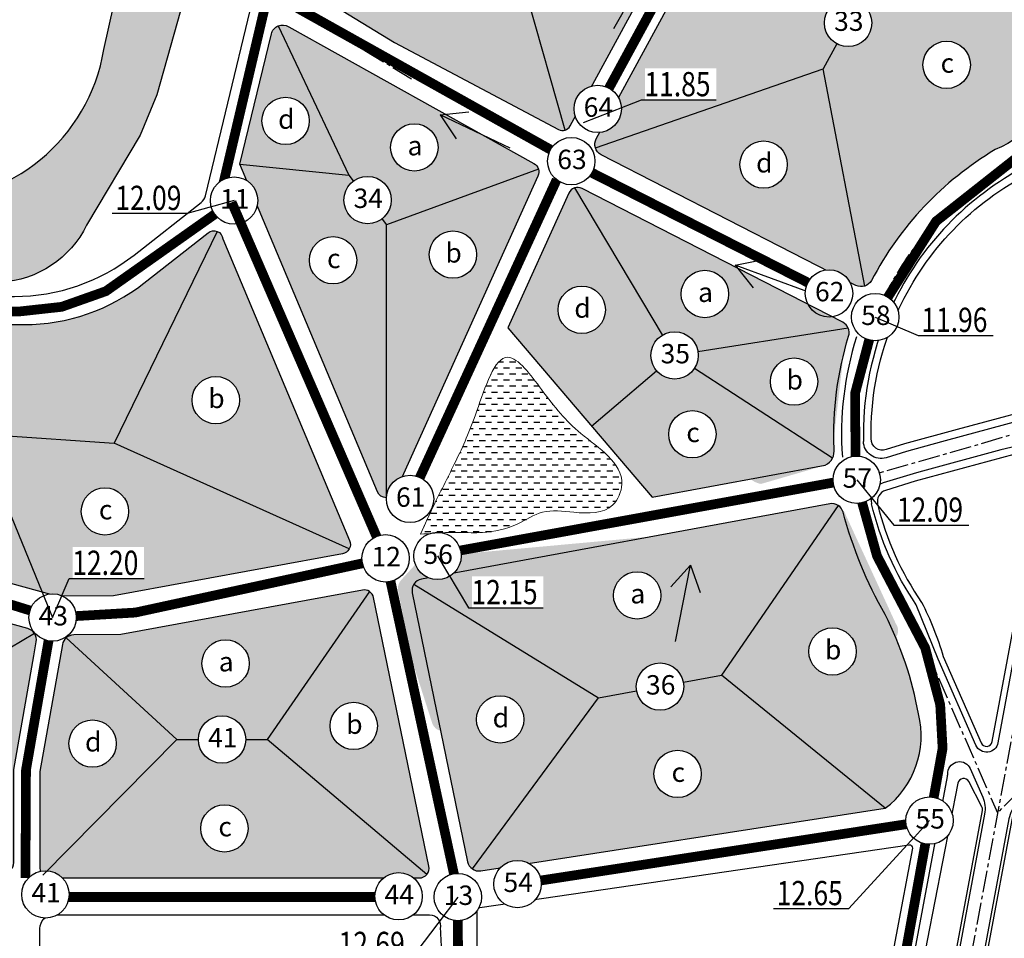
# Model space of a CAD drawing. Units: inches. Extents: x 525371 to 1096633, y 1613040 to 4102802.
# Drawn here: x 548034 to 549049, y 2052029 to 2052975 of the extents above; entities that cross this region are included whole.
import ezdxf
from ezdxf.enums import TextEntityAlignment as Align

# ---------------------------------------------------------------- set-up
doc = ezdxf.new("R2010")
doc.units = ezdxf.units.IN
doc.header["$MEASUREMENT"] = 0
doc.linetypes.add('CENTER2', pattern=[1.125, 0.75, -0.125, 0.125, -0.125])
doc.layers.get('0').update_dxf_attribs({"linetype": 'CONTINUOUS', "lineweight": 0})
for name, color, linetype in [('caodo', 60, 'CONTINUOUS'), ('chieuchay', 50, 'CONTINUOUS'), ('D-QH1', 8, 'CONTINUOUS'), ('GHICHU', 7, 'CONTINUOUS'), ('hatch', 7, 'CONTINUOUS'), ('netthay', 153, 'CONTINUOUS'), ('phan giac', 220, 'CONTINUOUS'), ('song moi', 4, 'CONTINUOUS'), ('sttkhu', 7, 'CONTINUOUS'), ('sttnut', 7, 'CONTINUOUS'), ('thoatnuoc', 220, 'CONTINUOUS'), ('truc duong', 8, 'CENTER2'), ('vh', 153, 'CONTINUOUS')]:
    doc.layers.add(name, color=color, linetype=linetype)
doc.styles.add('caodo', font='VHARIAL.ttf', dxfattribs={"height": 10})
doc.styles.add('p', font='VHAVANB.ttf')
doc.styles.get("Standard").update_dxf_attribs({"font": 'VHTIME.ttf'})
doc.dimstyles.get("Standard").update_dxf_attribs({"dimtxt": 20, "dimasz": 0.18, "dimexe": 0.18, "dimexo": 0.0625, "dimgap": 0.09, "dimtad": 0, "dimtih": 1, "dimtoh": 1, "dimdec": 4, "dimzin": 0, "dimdsep": 46, "dimtxsty": 'Standard', "dimcen": 0.09, "dimadec": 0, "dimazin": 0, "dimtfac": 1, "dimtdec": 4, "dimtofl": 0, "dimtmove": 0, "dimatfit": 3, "dimfxl": 0, "dimtolj": 1, "dimtzin": 0, "dimarcsym": 0})

# ---------------------------------------------------------------- blocks, each defined once
blk = doc.blocks.new('vt1')
at = {"ltscale": 0.5}
blk.add_wipeout([(22, -10.6), (21, -12.4), (20.2, -13.8), (19.3, -14.9), (17.9, -16.6), (16.3, -18.1), (15, -19.3), (13.7, -20.2), (12.3, -21.1), (11.5, -21.5), (9.7, -22.4), (8.7, -22.8), (6.8, -23.4), (4.4, -24), (1.9, -24.3), (-0.9, -24.4), (-3.2, -24.2), (-5.7, -23.7), (-8.3, -23), (-10.6, -22), (-12.7, -20.9), (-14.2, -19.8), (-15.9, -18.5), (-18, -16.5), (-19, -15.3), (-20.1, -13.9), (-21.5, -11.6), (-22.5, -9.5), (-23.4, -7.1), (-23.8, -5.4), (-24.1, -4.1), (-24.3, -1.7), (-24.4, 0.2), (-24.3, 2.4), (-24.2, 3.5), (-23.9, 5), (-23.6, 6.4), (-23.1, 8), (-22.6, 9.2), (-21.9, 10.7), (-21.1, 12.2), (-20.5, 13.2), (-19.5, 14.7), (-18.9, 15.4), (-17.6, 16.9), (-16.4, 18.1), (-15.3, 19), (-13.8, 20.2), (-12, 21.2), (-10.6, 22), (-9.2, 22.6), (-6.9, 23.4), (-4.6, 24), (-2.7, 24.3), (-1.1, 24.4), (1, 24.4), (2.4, 24.3), (3.6, 24.1), (5.8, 23.7), (8, 23.1), (9.8, 22.4), (11, 21.8), (12, 21.2), (13.1, 20.6), (14.4, 19.7), (15.6, 18.7), (16.4, 18.1), (17.2, 17.3), (18.1, 16.4), (18.9, 15.4), (19.5, 14.6), (20.2, 13.8), (20.6, 13.1), (21.3, 12), (21.8, 10.9), (22.3, 9.8), (22.8, 8.7), (23.4, 7.1), (23.7, 5.7), (24, 4.2), (24.2, 3), (24.3, 1.8), (24.4, 0.2), (24.4, -1), (24.3, -2.5), (24.2, -3.5), (23.9, -5.2), (23.5, -6.7), (23, -8.2), (22.5, -9.5)], dxfattribs=at).dxf.layer = 'sttnut'
at = {"layer": 'sttnut', "ltscale": 0.5}
blk.add_circle((0, 0), 24.4, dxfattribs=at)
blk = doc.blocks.new('chieuchay')
at = {"layer": 'chieuchay', "ltscale": 100}
for p, q in [((0, 0), (-25.7, 15.4)), ((-80, 0), (0, 0)), ((0, 0), (-25.7, -15.4))]:
    blk.add_line(p, q, dxfattribs=at)

msp = doc.modelspace()

# ---------------------------------------------------------------- hatches: boundary and pattern name
at = {"layer": 'hatch', "ltscale": 100}
h = msp.add_hatch(color=256, dxfattribs=at)
h.set_gradient(color1=(10, 245, 14), color2=(254, 241, 246), tint=1, name='SPHERICAL')
edge = h.paths.add_edge_path()
edge.add_line((548404.27126, 2053211.67858), (548326.04787, 2053081.86125))
edge.add_line((548326.04787, 2053081.86125), (548313.83543, 2053031.16417))
edge.add_arc((548322.58515, 2053029.05645), 9, 166.45604166, 219.23269529)
edge.add_line((548315.61389, 2053023.36421), (548327.23799, 2053009.12825))
edge.add_line((548327.23799, 2053009.12825), (548420.77935, 2052951.7964))
edge.add_line((548420.77935, 2052951.7964), (548589.75161, 2052862.25637))
edge.add_arc((548593.85894, 2052870.26448), 9, 242.84687874, 331.4604312)
edge.add_line((548601.76533, 2052865.96459), (548816.24673, 2053260.34045))
edge.add_arc((548808.34034, 2053264.64034), 9, 331.4604312, 419.66303087)
edge.add_line((548812.8861, 2053272.40797), (548600.41166, 2053399.83627))
edge.add_arc((548595.42618, 2053392.34327), 9, 56.36211462, 135.34484947)
edge.add_line((548589.02403, 2053398.66881), (548404.27126, 2053211.67858))
h = msp.add_hatch(color=256, dxfattribs=at)
h.set_gradient(color1=(10, 245, 14), color2=(254, 241, 246), tint=1, name='SPHERICAL')
edge = h.paths.add_edge_path()
edge.add_arc((548901.71473, 2052712.36638), 12, 242.84687874, 332.36667651, ccw=False)
edge.add_line((548896.23829, 2052701.6889), (548633.77508, 2052836.30531))
edge.add_arc((548639.25152, 2052846.98279), 12, 151.4604312, 242.84687874, ccw=False)
edge.add_line((548628.70967, 2052852.71598), (548842.67961, 2053246.15139))
edge.add_arc((548853.22146, 2053240.4182), 12, 63.57389118, 151.4604312, ccw=False)
edge.add_line((548858.56198, 2053251.16431), (549132.34236, 2053115.10301))
edge.add_arc((549127.00184, 2053104.3569), 12, -10.62664557, 63.57389119, ccw=False)
edge.add_line((549138.79603, 2053102.144), (549106.11935, 2052927.96825))
edge.add_arc((548997.55193, 2052942.63937), 109.55422, 292.63889286, 352.30403108, ccw=False)
edge.add_arc((549214.71889, 2052548.49989), 341.30417, 120.84589615, 152.36667651)
h = msp.add_hatch(color=256, dxfattribs=at)
h.set_gradient(color1=(245, 45, 10), color2=(254, 241, 246), tint=1, name='SPHERICAL')
edge = h.paths.add_edge_path()
edge.add_arc((548234.55449, 2052748.75212), 9.29417, 4.93245248, 129.70714322, ccw=False)
edge.add_line((548243.81424, 2052749.55125), (548374.44943, 2052438.72552))
edge.add_arc((548365.23054, 2052434.85097), 10, -79.60124241, 22.79625269, ccw=False)
edge.add_line((548367.03552, 2052425.01521), (548131.22023, 2052381.74029))
edge.add_line((548131.22023, 2052381.74029), (548072.57987, 2052381.31756))
edge.add_line((548072.57987, 2052381.31756), (547914.07462, 2052425.00586))
edge.add_line((547914.07462, 2052425.00586), (547732.72821, 2052483.27649))
edge.add_line((547732.72821, 2052483.27649), (547714.72832, 2052489.61946))
edge.add_arc((547718.71661, 2052500.9373), 12, 160.58808876, 250.58808876, ccw=False)
edge.add_line((547707.39877, 2052504.92559), (547748.38532, 2052621.23603))
edge.add_arc((547804.97453, 2052601.2946), 60, 90, 160.58808876, ccw=False)
edge.add_line((547804.97453, 2052661.2946), (548038.96901, 2052661.2946))
edge.add_arc((548038.96901, 2052861.2946), 200, 270, 308.12971365)
edge.add_line((548162.45779, 2052703.97161), (548228.61678, 2052755.90232))
h = msp.add_hatch(color=256, dxfattribs=at)
h.set_gradient(color1=(245, 45, 10), color2=(254, 241, 246), tint=1, name='SPHERICAL')
edge = h.paths.add_edge_path()
edge.add_line((548048.95615, 2052319.91847), (548051.49855, 2052334.36693))
edge.add_arc((548039.68013, 2052336.44654), 12, 350.02020167, 434.59036245)
edge.add_line((548042.86875, 2052348.01515), (547902.63687, 2052386.66682))
edge.add_line((547902.63687, 2052386.66682), (547719.96023, 2052445.36488))
edge.add_line((547719.96023, 2052445.36488), (547681.46711, 2052458.92945))
edge.add_arc((547677.47883, 2052447.6116), 12, 70.58808875, 160.58808876)
edge.add_line((547666.16098, 2052451.59989), (547622.76381, 2052328.44865))
edge.add_line((547622.76381, 2052328.44865), (547622.76381, 2052223.40661))
edge.add_arc((547632.76381, 2052223.40661), 10, 180, 253.1715992)
edge.add_line((547629.86874, 2052213.83485), (548015.48474, 2052097.20192))
edge.add_arc((548018.3798, 2052106.77368), 10, 253.1715992, 360)
edge.add_line((548028.3798, 2052106.77368), (548028.3798, 2052202.98311))
edge.add_line((548028.3798, 2052202.98311), (548048.95615, 2052319.91847))
at = {"layer": 'song moi', "ltscale": 100}
h = msp.add_hatch(dxfattribs=at)
h.set_pattern_fill('DASH', color=256, scale=50, style=0)
h.set_pattern_definition([(0, (8578.1967, 0), (6.25, 6.25), [6.25, -6.25])])
h.paths.add_polyline_path([(548158.55728, 2052856.59281), (548175.6713, 2052898.12116), (548210.71432, 2053022.70614), (548146.92695, 2053060.24864), (548121.2143, 2052944.75194, -0.3736664775), (547932.11768, 2052788.47601), (547796.27312, 2052806.45381), (547459.1092, 2052886.10584, 0.0611364521), (547162.03666, 2052922.5583), (547138.58355, 2052815.80462), (547393.96172, 2052778.05025), (547715.7903, 2052718.16403), (547775.99184, 2052712.9257), (548015.00101, 2052704.86165, 0.2705377514), (548103.37783, 2052763.74514)])
at = {"layer": 'vh', "ltscale": 100}
h = msp.add_hatch(color=256, dxfattribs=at)
h.set_gradient(color1=(0, 0, 255), color2=(243, 79, 139), tint=1)
edge = h.paths.add_edge_path()
edge.add_line((548871.19801, 2052524.98685), (548885.84886, 2052650.43241))
edge.add_arc((548877.22316, 2052653.00093), 9, 343.41777799, 422.84687874)
edge.add_line((548881.33049, 2052661.00904), (548612.7729, 2052798.75125))
edge.add_arc((548608.66557, 2052790.74314), 9, 62.84687874, 151.4604312)
edge.add_line((548600.75919, 2052795.04303), (548574.03128, 2052738.4832))
edge.add_arc((548606.17032, 2052741.96484), 32.32708, 186.18278551, 211.76945874)
edge.add_line((548578.6867, 2052724.94455), (548629.28513, 2052698.55147))
edge.add_line((548629.28513, 2052698.55147), (548649.09232, 2052680.51138))
edge.add_line((548649.09232, 2052680.51138), (548783.84843, 2052506.20539))
edge.add_arc((548802.29003, 2052519.48981), 22.72814, 215.76712389, 260.24893274)
edge.add_line((548798.44061, 2052497.09002), (548864.7091, 2052516.34425))
edge.add_arc((548862.19801, 2052524.98685), 9, 286.20115942, 363.19374056)
h = msp.add_hatch(color=256, dxfattribs=at)
h.set_gradient(color1=(0, 0, 255), color2=(243, 79, 139), tint=1)
edge = h.paths.add_edge_path()
edge.add_arc((548874.26923, 2052461.84745), 12, 14.27991297, 106.20115942)
edge.add_line((548870.9211, 2052473.37091), (548802.70517, 2052453.55085))
edge.add_line((548802.70517, 2052453.55085), (548511.09185, 2052426.89108))
edge.add_line((548511.09185, 2052426.89108), (548453.05028, 2052421.40519))
edge.add_arc((548454.17944, 2052409.45843), 12, 95.39936383, 137.69968191)
edge.add_line((548445.30392, 2052417.53463), (548427.34207, 2052397.79504))
edge.add_arc((548436.21759, 2052389.71884), 12, 137.69968191, 191.09701626)
edge.add_line((548424.44196, 2052387.40919), (548438.24734, 2052317.02317))
edge.add_line((548438.24734, 2052317.02317), (548459.54358, 2052250.68243))
edge.add_arc((548470.9693, 2052254.35023), 12, 197.79730091, 278.67611164)
edge.add_line((548472.77949, 2052242.48755), (548509.50397, 2052248.09152))
edge.add_line((548509.50397, 2052248.09152), (548930.10121, 2052334.18042))
edge.add_arc((548927.69491, 2052345.93669), 12, 281.56766886, 395.21200107)
h = msp.add_hatch(color=256, dxfattribs=at)
h.set_gradient(color1=(0, 0, 255), color2=(243, 79, 139), tint=1)
edge = h.paths.add_edge_path()
edge.add_arc((548874.26923, 2052461.84745), 12, 14.27991297, 106.20115942)
edge.add_line((548870.9211, 2052473.37091), (548802.70517, 2052453.55085))
edge.add_line((548802.70517, 2052453.55085), (548511.09185, 2052426.89108))
edge.add_line((548511.09185, 2052426.89108), (548453.05028, 2052421.40519))
edge.add_arc((548454.17944, 2052409.45843), 12, 95.39936383, 137.69968191)
edge.add_line((548445.30392, 2052417.53463), (548427.34207, 2052397.79504))
edge.add_arc((548436.21759, 2052389.71884), 12, 137.69968191, 191.09701626)
edge.add_line((548424.44196, 2052387.40919), (548438.24734, 2052317.02317))
edge.add_line((548438.24734, 2052317.02317), (548459.54358, 2052250.68243))
edge.add_arc((548470.9693, 2052254.35023), 12, 197.79730091, 278.67611164)
edge.add_line((548472.77949, 2052242.48755), (548509.50397, 2052248.09152))
edge.add_line((548509.50397, 2052248.09152), (548930.10121, 2052334.18042))
edge.add_arc((548927.69491, 2052345.93669), 12, 281.56766886, 395.21200107)

# ---------------------------------------------------------------- linework, layer by layer
at = {"layer": 'D-QH1', "ltscale": 30}
for points in [[(549101.98152, 2052864.46328, -0.0947211456), (549054.93084, 2052815.08385, 0.1640692097), (548926.12564, 2052663.88257, 0.1016030533), (548904.00937, 2052540.8303)], [(549153.18101, 2052279.51139, -0.0529656629), (549197.33827, 2052328.10447, 0.2376357581), (549332.19082, 2052573.10591, 0.4731329897), (549311.32882, 2052591.53266, 0.007613757), (549248.72062, 2052580.42546), (549129.90772, 2052551.74879), (549045.63608, 2052532.10665), (548961.1408, 2052509.23401), (548955.19073, 2052507.62334), (548924.47786, 2052498.0538, 0.3941554227), (548912.31916, 2052476.71107)], [(549104.87713, 2052573.00681), (549050.51319, 2052558.29065), (548988.37784, 2052541.47078), (548974.48425, 2052537.70983), (548948.48312, 2052530.67139), (548927.35845, 2052524.08935, -0.4979935561), (548904.00937, 2052540.8303)], [(548991.08274, 2052200.15637, -0.7700999864), (549014.00738, 2052203.74439), (549026.87221, 2052174.43146, -0.1505522927), (549028.89418, 2052156.8817), (549003.42708, 2052020.15521), (548958.56349, 2051783.37991, -0.6663043233), (548947.72767, 2051781.09259), (548923.00463, 2051816.97332, -0.2002609626), (548921.09583, 2051826.01594), (548959.44319, 2052028.40069), (548990.56088, 2052195.46368, 0.0038461757), (548991.08274, 2052200.15637)], [(549111.17594, 2052200.15157, 0.7978652187), (549101.29871, 2052206.42372), (549062.28087, 2052167.73908, 0.1525504951), (549053.91016, 2052151.92852), (549028.48867, 2052015.4469), (548983.70487, 2051779.09267, 0.669301933), (548992.994, 2051773.02789), (549028.24668, 2051797.21005, 0.1981055849), (549033.24887, 2051804.87165), (549103.30168, 2052174.58728, -0.0215277366), (549111.17594, 2052200.15157)]]:
    msp.add_lwpolyline(points, format="xyb", dxfattribs=at)
msp.add_arc((549214.71889, 2052548.49989), 333.30417, 162.52171852, 184.07816073, dxfattribs=at)
at = {"layer": 'netthay', "ltscale": 100}
msp.add_lwpolyline([(548146.92695, 2053060.24864), (548210.71432, 2053022.70614), (548210.71432, 2053022.70614), (548175.6713, 2052898.12116), (548158.55728, 2052856.59281), (548103.37783, 2052763.74514, -0.2705377514), (548015.00101, 2052704.86165), (547775.99184, 2052712.9257), (547715.7903, 2052718.16403), (547393.96172, 2052778.05025), (547138.58355, 2052815.80462), (547162.03666, 2052922.5583, -0.0611364521), (547459.1092, 2052886.10584), (547796.27312, 2052806.45381), (547932.11768, 2052788.47601, 0.3736664775), (548121.2143, 2052944.75194)], format="xyb", close=True, dxfattribs=at)
at = {"layer": 'phan giac', "ltscale": 100}
for p, q in [((548596.51336, 2052861.66483), (548531.74106, 2053089.77511)), ((548913.91462, 2053019.38616), (548862.47632, 2052924.80443)), ((548300.87292, 2052969.05579), (548373.61102, 2052815.32401)), ((548568.98952, 2052821.54926), (548412.32585, 2052763.90654)), ((548373.61102, 2052815.32401), (548412.32585, 2052763.90654)), ((548238.1382, 2052757.32759), (548131.90391, 2052539.06959)), ((548623.88873, 2052556.65255), (548709.40361, 2052629.52655)), ((547848.66898, 2052558.46308), (548131.90391, 2052539.06959)), ((548374.02682, 2052430.09434), (548131.90391, 2052539.06959)), ((548440.81099, 2052393.97283), (548630.99052, 2052276.54994)), ((548394.97661, 2052386.20168), (548289.53302, 2052233.76109)), ((548630.99052, 2052276.54994), (548757.68114, 2052299.92111)), ((548926.47845, 2052162.82041), (548757.68114, 2052299.92111)), ((548500.95501, 2052100.38723), (548630.99052, 2052276.54994)), ((548196.39623, 2052233.76109), (548289.53302, 2052233.76109))]:
    msp.add_line(p, q, dxfattribs=at)
at = {"layer": 'thoatnuoc', "ltscale": 100, "const_width": 10}
for points in [[(548630.1109, 2052883.54901), (548842.54847, 2053274.1668), (548842.56175, 2053274.1912)], [(548916.09432, 2052669.0276), (548978.79287, 2052767.64837), (549064.89101, 2052835.56239), (549107.67005, 2052889.36596), (549152.62609, 2053120.54536)], [(548296.33999, 2053001.08948), (548601.26226, 2052830.50381)], [(548602.92406, 2052828.50616), (548868.50143, 2052693.43782)], [(547752.41667, 2052674.7946), (548034.30395, 2052674.7946), (548077.74141, 2052679.56871), (548123.32152, 2052695.69744), (548255.4512, 2052789.0597)], [(548896.01002, 2052501.48755), (548895.36734, 2052590.32786), (548916.09432, 2052669.0276)], [(548972.08446, 2052150.15165), (548985.56914, 2052224.64089), (548983.10298, 2052269.55886), (548967.62882, 2052328.08178), (548917.99971, 2052422.79638), (548896.01002, 2052501.48755)], [(547686.94005, 2052477.79686), (548068.39017, 2052359.4641), (548069.72437, 2052359.54371)], [(548070.88626, 2052359.61304), (548153.71054, 2052364.5551), (548411.47936, 2052420.42665)], [(548040.39985, 2052091.1794), (548040.98415, 2052202.50666), (548068.39017, 2052359.4641)], [(548527.62087, 2052081.72189), (548972.08446, 2052150.15165)], [(548912.21221, 2051819.41793), (548972.08446, 2052150.15165)], [(548061.67846, 2052071.44036), (548443.93056, 2052071.44036)]]:
    msp.add_lwpolyline(points, dxfattribs=at)
at = {"layer": 'thoatnuoc', "color": 2, "ltscale": 100, "const_width": 10}
for points in [[(548243.42333, 2052802.81182), (548291.06522, 2053005.20302)], [(548485.97478, 2052073.48693), (548485.97478, 2052076.73476), (548411.59955, 2052419.87211)], [(548486.93045, 2051819.41523), (548485.97478, 2052071.44036)]]:
    msp.add_lwpolyline(points, dxfattribs=at)
at = {"layer": 'truc duong', "ltscale": 30}
for p, q in [((548310.57973, 2053088.10412), (548236.10577, 2052778.94285)), ((548438.25101, 2052914.11168), (548290.48342, 2053004.67899)), ((548236.10577, 2052778.94285), (548157.79211, 2052717.47149)), ((548967.62882, 2052328.08178), (549042.13207, 2052158.32376)), ((549160.93713, 2052276.11426), (549042.13207, 2052158.32376))]:
    msp.add_line(p, q, dxfattribs=at)
for points in [[(549310.35579, 2054148.31115), (549340.74925, 2053966.21364), (549349.70905, 2053850.03967), (549343.7822, 2053768.98217), (549117.51924, 2052563.05868), (549015.95787, 2052017.80105), (548823.36316, 2051001.34933), (548800.31998, 2050877.27212)], [(548896.11025, 2052501.51667), (549117.97358, 2052565.4802)]]:
    msp.add_lwpolyline(points, dxfattribs=at)
for centre, radius, start, end in [((549215.03155, 2052548.21786), 322.42589, 120.96050704, 214.3039909), ((548034.30349, 2052874.7946), 200, 270, 308.12971365), ((548726.14965, 2052232.92454), 259.5517, 351.97188892, 30.97434462)]:
    msp.add_arc(centre, radius, start, end, dxfattribs=at)
at = {"layer": 'vh', "ltscale": 30}
for points in [[(548404.27126, 2053211.67858), (548326.04787, 2053081.86125), (548313.83543, 2053031.16417, 0.2344404133), (548315.61389, 2053023.36421), (548327.23799, 2053009.12825), (548420.77935, 2052951.7964), (548589.75161, 2052862.25637, 0.4071437397), (548601.76533, 2052865.96459), (548816.24673, 2053260.34045, 0.4050549043), (548812.8861, 2053272.40797), (548600.41166, 2053399.83627, 0.3589516444), (548589.02403, 2053398.66881)], [(548228.61678, 2052755.90232, -0.6054706004), (548243.81424, 2052749.55125), (548374.44943, 2052438.72552, -0.4791062828), (548367.03552, 2052425.01521), (548131.22023, 2052381.74029), (548072.57987, 2052381.31756), (547914.07462, 2052425.00586), (547732.72821, 2052483.27649), (547714.72832, 2052489.61946, -0.4142135624), (547707.39877, 2052504.92559), (547748.38532, 2052621.23603, -0.3181221974), (547804.97453, 2052661.2946), (548038.96901, 2052661.2946, 0.1679244964), (548162.45779, 2052703.97161)], [(548547.76024, 2051833.91793), (548518.93054, 2051833.91793, -0.4142135624), (548505.93054, 2051846.91793), (548505.93054, 2052057.69154, -0.3724212685), (548508.49776, 2052060.66016), (548951.05352, 2052125.17786, -0.5141816204), (548954.43557, 2052121.65989), (548937.82143, 2052032.46277), (548902.20628, 2051844.49778, -0.3603717804), (548889.43354, 2051833.91793)], [(548456.80312, 2052053.12282, -0.4921672324), (548467.71394, 2052038.869, -0.0227552337), (548468.93054, 2052012.15038), (548468.93054, 2051846.91793, -0.4142135624), (548454.93054, 2051832.91793), (548069.3798, 2051832.91793, -0.4142135624), (548055.3798, 2051846.91793), (548055.3798, 2052039.12282, -0.4142135624), (548069.3798, 2052053.12282)]]:
    msp.add_lwpolyline(points, format="xyb", close=True, dxfattribs=at)
for points in [[(548912.34593, 2052706.80064, -0.4117609171), (548896.23829, 2052701.6889), (548633.77508, 2052836.30531, -0.4213189055), (548628.70967, 2052852.71598), (548842.67961, 2053246.15139, -0.4034504658), (548858.56198, 2053251.16431), (549132.34236, 2053115.10301, -0.3355685719), (549138.79603, 2053102.144), (549106.11935, 2052927.96825, -0.2663837911), (549039.72175, 2052841.52639, 0.1384091672), (548912.34593, 2052706.80064)], [(547483.35071, 2052739.41138), (547753.27702, 2052690.48698, 0.0448561397), (547755.41716, 2052690.2946), (548028.94678, 2052690.2946, 0.1679244964), (548152.43556, 2052732.97161), (548221.55485, 2052787.22597, 0.168806707), (548225.8118, 2052793.85505), (548271.81608, 2052984.83107, 0.3257813196), (548269.1059, 2052991.35941), (548116.89912, 2053084.14067, -0.0509195419), (548115.92817, 2053084.87754), (548028.00784, 2053166.93696)], [(548564.36737, 2052827.14886, -0.3896253077), (548568.60489, 2052814.29861), (548429.88748, 2052507.41227), (548421.43818, 2052488.71977, -0.6550426263), (548403.10521, 2052488.96831), (548261.44, 2052826.46683), (548293.79417, 2052960.7776, -0.5093074419), (548311.7312, 2052968.19851), (548564.36737, 2052827.14886)], [(549108.13373, 2052582.17629), (549000.73418, 2052553.10353), (548946.24726, 2052538.35408), (548927.51963, 2052532.5189, -0.5352648099), (548911.95137, 2052543.78896, -0.0998626684), (548933.27606, 2052660.21514, -0.1685384131), (549059.4539, 2052808.47199, 0.0829685702), (549105.74798, 2052859.91877)], [(548963.77737, 2052375.40241, -0.048283425), (548986.17181, 2052319.42323), (549025.30892, 2052230.24806, 0.7382791568), (549036.70159, 2052231.5604), (549091.82031, 2052527.40908, 0.5526014751), (549084.35405, 2052534.29957), (548957.4266, 2052499.94066), (548926.73234, 2052490.37691, 0.3961339285), (548918.64578, 2052476.06857, 0.0923119923), (548963.96201, 2052375.0446)], [(548048.95615, 2052319.91847), (548051.49855, 2052334.36693, 0.3867211457), (548042.86875, 2052348.01515), (547902.63687, 2052386.66682), (547719.96023, 2052445.36488), (547681.46711, 2052458.92945, 0.4142135624), (547666.16098, 2052451.59989), (547622.76381, 2052328.44865), (547622.76381, 2052223.40661, 0.3305809099), (547629.86874, 2052213.83485), (548015.48474, 2052097.20192, 0.5031028817), (548028.3798, 2052106.77368), (548028.3798, 2052202.98311), (548048.95615, 2052319.91847)], [(548138.83414, 2052341.79414), (548090.14488, 2052341.44314, 0.3620303064), (548078.41295, 2052331.52307), (548055.3798, 2052200.62572), (548055.3798, 2052101.12282, 0.4142135624), (548065.3798, 2052091.12282), (548446.37886, 2052091.12282, 0.4750170208), (548456.17342, 2052103.13942), (548399.18643, 2052379.92306, 0.4082518123), (548387.57546, 2052387.74011), (548138.83414, 2052341.79414)]]:
    msp.add_lwpolyline(points, format="xyb", dxfattribs=at)
at = {"layer": 'vh', "ltscale": 100}
for points in [[(548955.50107, 2051783.3322), (549000.47866, 2052020.70913), (549026.53186, 2052160.58229, 0.1671089699), (549025.96036, 2052164.44186), (549012.51352, 2052190.38708, 0.7107192483), (549001.2966, 2052188.77049), (548969.76592, 2052026.47913), (548929.79742, 2051815.53848, 0.200260947), (548930.75182, 2051811.01717), (548950.42203, 2051782.46964)], [(549057.79502, 2052156.4021), (549031.43709, 2052014.89298), (548986.65242, 2051778.53417, 0.669301933), (548991.29699, 2051775.50178), (549019.8153, 2051795.06439, 0.1981056036), (549022.31639, 2051798.89519), (549062.14983, 2052009.12298), (549093.71795, 2052178.60436, 0.7497881212), (549083.43862, 2052183.80289), (549057.79502, 2052156.4021)]]:
    msp.add_lwpolyline(points, format="xyb", dxfattribs=at)

# ---------------------------------------------------------------- block references
at = {"layer": 'chieuchay'}
for p, rotation in [((548686.13204, 2053035.89705, 0), 60.44805048077797), ((548467.66601, 2052877.56287), 154.3717192353411), ((548771.64724, 2052722.64446), 159.7406347901243), ((548725.59435, 2052413.23608), 78.88548642389152)]:
    msp.add_blockref('chieuchay', p, dxfattribs=dict(at, rotation=rotation))

# ---------------------------------------------------------------- texts
at = {"layer": 'caodo', "style": 'caodo', "width": 0.8}
msp.add_text('12.69', height=25, dxfattribs=at).set_placement((548363.1199, 2052010.6154))

# ---------------------------------------------------------------- next in the draw order: block references
at = {"layer": 'sttnut', "ltscale": 2}
for p in [(548630.1109, 2052883.54901), (548602.92406, 2052829.65148), (548916.09432, 2052669.0276), (548897.02918, 2052501.35013, 11.34)]:
    msp.add_blockref('vt1', p, dxfattribs=at)

# ---------------------------------------------------------------- next in the draw order: linework, layer by layer
at = {"layer": 'D-QH1', "ltscale": 30}
msp.add_lwpolyline([(549106.14062, 2052571.55355), (549074.93778, 2052404.03335), (549042.60009, 2052230.46147, -0.7382791568), (549019.81477, 2052227.83679), (548980.83327, 2052316.65738), (548958.44722, 2052372.6475, -0.0923407264), (548912.31916, 2052476.71107)], format="xyb", dxfattribs=at)
at = {"layer": 'phan giac', "ltscale": 100}
for p, q in [((548627.78532, 2052843.44357), (548862.47632, 2052924.80443)), ((548606.15008, 2052802.02859), (548709.40361, 2052629.52655)), ((548888.2838, 2052657.65522), (548709.40361, 2052629.52655)), ((548871.96064, 2052523.52042), (548709.40361, 2052629.52655)), ((548877.82878, 2052475.01181), (548757.68114, 2052299.92111))]:
    msp.add_line(p, q, dxfattribs=at)
at = {"layer": 'thoatnuoc', "ltscale": 100, "const_width": 10}
for points in [[(548587.84002, 2052810.49288), (548432.12911, 2052471.69891)], [(548450.81325, 2052421.64575), (548872.82028, 2052498.46053)]]:
    msp.add_lwpolyline(points, dxfattribs=at)
at = {"layer": 'vh', "ltscale": 30}
msp.add_lwpolyline([(548926.47845, 2052162.82041, 0.2986069661), (548960.72499, 2052260.09397, 0.0722936009), (548926.33495, 2052362.51114, -0.0646627792), (548883.01007, 2052467.9622, 0.3914737154), (548869.23853, 2052476.67022), (548448.58753, 2052399.07088, 0.4202686608), (548439.01102, 2052384.85007), (548496.04826, 2052107.82238, 0.3997355692), (548509.63495, 2052098.38316)], format="xyb", close=True, dxfattribs=at)

# ---------------------------------------------------------------- next in the draw order: block references
at = {"layer": 'sttnut', "ltscale": 2}
msp.add_blockref('vt1', (548868.50143, 2052693.43782), dxfattribs=at)

# ---------------------------------------------------------------- next in the draw order: texts
at = {"layer": 'sttnut', "ltscale": 0.5, "style": 'p'}
for s, p in [('64', (548630.81094, 2052885.36455)), ('63', (548603.6241, 2052831.46701)), ('58', (548916.79436, 2052670.84313)), ('57', (548897.72922, 2052503.16567, 11.34))]:
    msp.add_text(s, height=20, dxfattribs=at).set_placement(p, align=Align.MIDDLE_CENTER)

# ---------------------------------------------------------------- next in the draw order: hatches: boundary and pattern name
at = {"layer": 'hatch', "ltscale": 100}
h = msp.add_hatch(color=256, dxfattribs=at)
h.set_gradient(color1=(245, 45, 10), color2=(254, 241, 246), tint=1, name='SPHERICAL')
edge = h.paths.add_edge_path()
edge.add_arc((549224.66168, 2052547.33289), 351.152, 163.09351934, 182.24800288, ccw=False)
edge.add_arc((548877.22316, 2052653.00093), 12, 342.79555889, 422.84687874)
edge.add_line((548882.6996, 2052663.67841), (548614.01344, 2052801.48656))
edge.add_arc((548609.44974, 2052792.58866), 10, 62.84687874, 155.6865422)
edge.add_line((548600.33667, 2052796.70595), (548537.61846, 2052657.88744))
edge.add_line((548537.61846, 2052657.88744), (548686.16089, 2052483.57853))
edge.add_line((548686.16089, 2052483.57853), (548864.7091, 2052516.34425))
edge.add_arc((548856.96432, 2052531.42233), 16.95081, 297.1871062, 367.2413295)
edge = h.paths.add_edge_path()
edge.add_arc((548559.49256, 2052818.41752), 10, -24.32371029, 60.82487855, ccw=False)
edge.add_line((548568.60489, 2052814.29861), (548429.88748, 2052507.41227))
edge.add_line((548429.88748, 2052507.41227), (548421.43818, 2052488.71977))
edge.add_arc((548412.32585, 2052492.83868), 10, 202.77025835, 335.67628971, ccw=False)
edge.add_line((548403.10521, 2052488.96831), (548261.44, 2052826.46683))
edge.add_line((548261.44, 2052826.46683), (548293.79417, 2052960.7776))
edge.add_arc((548305.46046, 2052957.9673), 12, 58.49571094, 166.45604166, ccw=False)
edge.add_line((548311.7312, 2052968.19851), (548564.36737, 2052827.14886))
edge = h.paths.add_edge_path()
edge.add_arc((548869.42391, 2052237.57254), 94.03777, 307.35267458, 373.85664039)
edge.add_arc((548591.21004, 2052192.99917), 375.55694, 10.29137629, 26.83107504)
edge.add_arc((549310.66395, 2052582.03947), 442.60758, 194.93594845, 209.7349625, ccw=False)
edge.add_arc((548871.41549, 2052464.86934), 12, 14.93594845, 100.4520975)
edge.add_line((548869.23853, 2052476.67022), (548448.58753, 2052399.07088))
edge.add_arc((548450.76449, 2052387.26999), 12, 100.45209751, 191.63405519)
edge.add_line((548439.01102, 2052384.85007), (548496.04826, 2052107.82238))
edge.add_arc((548507.80172, 2052110.2423), 12, 191.63405518, 278.78744433)
edge.add_line((548509.63495, 2052098.38316), (548926.47845, 2052162.82041))
edge = h.paths.add_edge_path()
edge.add_line((548138.83414, 2052341.79414), (548090.14488, 2052341.44314))
edge.add_arc((548090.23138, 2052329.44346), 12, 90.41303677, 170.02020167)
edge.add_line((548078.41295, 2052331.52307), (548055.3798, 2052200.62572))
edge.add_line((548055.3798, 2052200.62572), (548055.3798, 2052101.12282))
edge.add_arc((548065.3798, 2052101.12282), 10, 180, 270)
edge.add_line((548065.3798, 2052091.12282), (548446.37886, 2052091.12282))
edge.add_arc((548446.37886, 2052101.12282), 10, 270, 371.63405519)
edge.add_line((548456.17342, 2052103.13942), (548399.18643, 2052379.92306))
edge.add_arc((548389.39187, 2052377.90646), 10, 11.63405519, 100.46536422)
edge.add_line((548387.57546, 2052387.74011), (548138.83414, 2052341.79414))

# ---------------------------------------------------------------- next in the draw order: linework, layer by layer
at = {"layer": 'phan giac', "ltscale": 100}
msp.add_line((548905.34452, 2052700.92852), (548862.47632, 2052924.80443), dxfattribs=at)
at = {"layer": 'vh', "ltscale": 30}
msp.add_lwpolyline([(548873.77993, 2052533.55896, -0.0837723461), (548888.68623, 2052649.45155, 0.3642238444), (548882.6996, 2052663.67841), (548614.01344, 2052801.48656, 0.4288054188), (548600.33667, 2052796.70595), (548537.61846, 2052657.88744), (548686.16089, 2052483.57853), (548864.7091, 2052516.34425, 0.3155589226)], format="xyb", close=True, dxfattribs=at)

# ---------------------------------------------------------------- next in the draw order: texts
at = {"layer": 'sttnut', "ltscale": 0.5, "style": 'p'}
msp.add_text('62', height=20, dxfattribs=at).set_placement((548869.20147, 2052695.25335), align=Align.MIDDLE_CENTER)

# ---------------------------------------------------------------- next in the draw order: block references
at = {"layer": 'sttkhu', "ltscale": 2}
for p in [(548888.19547, 2052972.0953), (548989.76158, 2052928.93611), (548308.49671, 2052871.17763), (548441.16954, 2052843.82459), (548801.09777, 2052826.16712), (548480.93766, 2052733.37105), (548740.55739, 2052692.78159), (548709.40352, 2052629.52385), (548832.53387, 2052602.55397), (548727.68365, 2052548.32806), (548122.27645, 2052468.73032), (548670.79841, 2052382.18631), (548872.12338, 2052324.42546), (548246.60573, 2052312.07762), (548694.33574, 2052288.23283), (548529.61178, 2052254.40344), (548242.96454, 2052233.7584), (548712.4935, 2052198.24615), (548245.47395, 2052142.12585)]:
    msp.add_blockref('vt1', p, dxfattribs=at)
at = {"layer": 'sttnut', "ltscale": 2}
for p in [(548255.45111, 2052789.05701), (548068.39017, 2052359.4641), (548972.08446, 2052150.15165), (548547.50663, 2052084.78351), (548061.01659, 2052074.07298), (548424.96801, 2052072.1996), (548485.97478, 2052071.44036)]:
    msp.add_blockref('vt1', p, dxfattribs=at)

# ---------------------------------------------------------------- next in the draw order: wipeouts: each hides what was drawn before it
for points in [[(548678.82482, 2052925.34199), (548752.21958, 2052925.34199), (548752.21958, 2052892.94089), (548678.82482, 2052892.94089)], [(548133.5624, 2052808.16879), (548206.95716, 2052808.16879), (548206.95716, 2052775.76769), (548133.5624, 2052775.76769)], [(548964.18175, 2052682.50253), (549037.57651, 2052682.50253), (549037.57651, 2052650.10143), (548964.18175, 2052650.10143)], [(548939.04068, 2052486.92415), (549012.43545, 2052486.92415), (549012.43545, 2052454.52305), (548939.04068, 2052454.52305)], [(548089.19918, 2052432.1567), (548162.59395, 2052432.1567), (548162.59395, 2052399.7556), (548089.19918, 2052399.7556)], [(548500.59252, 2052401.93677), (548573.98729, 2052401.93677), (548573.98729, 2052369.53567), (548500.59252, 2052369.53567)], [(548815.12573, 2052091.81515), (548888.52049, 2052091.81515), (548888.52049, 2052059.41406), (548815.12573, 2052059.41406)]]:
    msp.add_wipeout(points).dxf.layer = 'GHICHU'

# ---------------------------------------------------------------- next in the draw order: linework, layer by layer
at = {"layer": 'phan giac', "ltscale": 100}
for p, q in [((548261.44, 2052826.46683), (548373.61102, 2052815.32401)), ((547990.28653, 2052548.76903), (548068.39017, 2052359.4641)), ((548049.82268, 2052342.8597), (547900.48344, 2052255.14806)), ((548082.48323, 2052338.60676), (548196.39623, 2052233.76109)), ((548058.30874, 2052094.05175), (548196.39623, 2052233.76109)), ((548454.13018, 2052094.80483), (548289.53302, 2052233.76109))]:
    msp.add_line(p, q, dxfattribs=at)
at = {"layer": 'thoatnuoc', "color": 2, "ltscale": 100, "const_width": 10}
msp.add_lwpolyline([(548411.47291, 2052420.4564), (548410.98753, 2052422.69575), (548252.94403, 2052787.28815)], dxfattribs=at)

# ---------------------------------------------------------------- next in the draw order: texts
at = {"layer": 'caodo', "style": 'caodo', "width": 0.8}
for s, p in [('11.85', (548678.28084, 2052896.5113)), ('12.09', (548133.01842, 2052779.3381)), ('11.96', (548963.63777, 2052653.67183)), ('12.09', (548938.4967, 2052458.09345)), ('12.20', (548088.6552, 2052403.326)), ('12.15', (548500.04854, 2052373.10607)), ('12.65', (548814.58175, 2052062.98446))]:
    msp.add_text(s, height=25, dxfattribs=at).set_placement(p)
at = {"layer": 'sttkhu', "ltscale": 0.5, "style": 'p'}
for s, p in [('33', (548888.89551, 2052973.91083)), ('c', (548990.46162, 2052930.75164)), ('d', (548309.19675, 2052872.99317)), ('a', (548441.86958, 2052845.64013)), ('d', (548801.79781, 2052827.98265)), ('b', (548481.6377, 2052735.18659)), ('a', (548741.25743, 2052694.59713)), ('35', (548710.10356, 2052631.33939)), ('b', (548833.23391, 2052604.3695)), ('c', (548728.38369, 2052550.14359)), ('c', (548122.97648, 2052470.54585)), ('a', (548671.49844, 2052384.00185)), ('b', (548872.82342, 2052326.24099)), ('a', (548247.30577, 2052313.89315)), ('36', (548695.03578, 2052290.04836)), ('d', (548530.31182, 2052256.21897)), ('41', (548243.66457, 2052235.57393)), ('c', (548713.19354, 2052200.06168)), ('c', (548246.17399, 2052143.94139))]:
    msp.add_text(s, height=20, dxfattribs=at).set_placement(p, align=Align.MIDDLE_CENTER)
at = {"layer": 'sttnut', "ltscale": 0.5, "style": 'p'}
for s, p in [('11', (548256.15115, 2052790.87254)), ('43', (548069.09021, 2052361.27963)), ('55', (548972.78449, 2052151.96719)), ('54', (548548.20667, 2052086.59904)), ('41', (548061.71662, 2052075.88851)), ('44', (548425.66805, 2052074.01513)), ('13', (548486.67482, 2052073.25589))]:
    msp.add_text(s, height=20, dxfattribs=at).set_placement(p, align=Align.MIDDLE_CENTER)

# ---------------------------------------------------------------- next in the draw order: leaders
at = {"layer": 'caodo', "ltscale": 100}
for points in [[(548615.56969, 2052869.4065), (548675.11853, 2052892.94089), (548752.21958, 2052892.94089)], [(548255.4512, 2052789.0597), (548206.95716, 2052775.76769), (548129.85611, 2052775.76769)], [(548916.09441, 2052669.03029), (548960.47546, 2052650.10143), (549037.57651, 2052650.10143)], [(548897.02918, 2052501.35013), (548935.3344, 2052454.52305), (549012.43545, 2052454.52305)], [(548068.39026, 2052359.46679), (548085.4929, 2052399.7556), (548162.59395, 2052399.7556)], [(548972.08446, 2052150.15165), (548888.52049, 2052059.41406), (548811.41944, 2052059.41406)], [(548485.97478, 2052071.44036), (548437.05864, 2052007.045), (548359.95759, 2052007.045)]]:
    msp.add_leader(points, dimstyle='Standard', override={"dimgap": 0.09, "dimtad": 0}, dxfattribs=at)

# ---------------------------------------------------------------- next in the draw order: block references
at = {"layer": 'sttkhu', "ltscale": 2}
for p in [(548357.44163, 2052727.58085), (548236.57063, 2052583.40176), (548378.74906, 2052247.73389), (548109.53727, 2052229.55196)]:
    msp.add_blockref('vt1', p, dxfattribs=at)
at = {"layer": 'sttnut', "ltscale": 2}
for p in [(548436.72239, 2052481.69291), (548411.47936, 2052420.42665)]:
    msp.add_blockref('vt1', p, dxfattribs=at)

# ---------------------------------------------------------------- next in the draw order: linework, layer by layer
at = {"layer": 'phan giac', "ltscale": 100}
msp.add_line((548412.32585, 2052482.83868), (548412.32585, 2052763.90654), dxfattribs=at)

# ---------------------------------------------------------------- next in the draw order: block references
at = {"layer": 'sttnut', "ltscale": 2}
msp.add_blockref('vt1', (548465.02913, 2052422.87072), dxfattribs=at)

# ---------------------------------------------------------------- next in the draw order: texts
at = {"layer": 'sttkhu', "ltscale": 0.5, "style": 'p'}
for s, p in [('c', (548358.14167, 2052729.39639)), ('b', (548237.27066, 2052585.2173)), ('b', (548379.44909, 2052249.54942)), ('d', (548110.2373, 2052231.3675))]:
    msp.add_text(s, height=20, dxfattribs=at).set_placement(p, align=Align.MIDDLE_CENTER)
at = {"layer": 'sttnut', "ltscale": 0.5, "style": 'p'}
for s, p in [('61', (548437.42243, 2052483.50844)), ('12', (548412.17939, 2052422.24218))]:
    msp.add_text(s, height=20, dxfattribs=at).set_placement(p, align=Align.MIDDLE_CENTER)

# ---------------------------------------------------------------- next in the draw order: hatches: boundary and pattern name
at = {"layer": 'song moi', "ltscale": 100}
h = msp.add_hatch(dxfattribs=at)
h.set_pattern_fill('DASH', color=256, scale=50, style=0)
h.set_pattern_definition([(0, (5926.869, -14.4506), (6.25, 6.25), [6.25, -6.25])])
edge = h.paths.add_edge_path()
edge.add_spline(control_points=[(548447.46669, 2052445.16925), (548452.13658, 2052455.49347), (548463.48398, 2052480.58036), (548485.80359, 2052523.34926), (548505.56195, 2052567.91221), (548530.68353, 2052651.7425), (548577.90663, 2052585.96618), (548608.06207, 2052548.09951), (548664.57534, 2052513.4626), (548645.16057, 2052466.01499), (548607.58707, 2052466.81129), (548573.66652, 2052471.94038), (548545.39629, 2052452.52931), (548515.94839, 2052446.06475), (548492.14077, 2052447.07854), (548470.77451, 2052447.15726), (548457.25842, 2052446.03379), (548447.41525, 2052445.21561)], knot_values=[0, 0, 0, 0, 34.1755843898, 83.0434724582, 139.8520747674, 203.7593663636, 251.7259386918, 312.7194820566, 379.7573803211, 402.9301819716, 443.8352567138, 476.3109599687, 504.8455754137, 541.7095870197, 565.1456472006, 576.1928640363, 605.7987627273, 605.7987627273, 605.7987627273, 605.7987627273], degree=3, periodic=0)

# ---------------------------------------------------------------- next in the draw order: linework, layer by layer
at = {"ltscale": 100}
msp.add_spline([(548447.46669, 2052445.16925), (548461.79915, 2052476.19425), (548483.5627, 2052519.94832), (548505.60152, 2052572.30773), (548537.5934, 2052627.63098), (548572.19763, 2052594.41443), (548612.908, 2052548.99551), (548654.9739, 2052496.79838), (548645.76604, 2052475.53353), (548605.59093, 2052467.84031), (548573.11522, 2052467.84031), (548547.27119, 2052455.74444), (548511.44767, 2052447.04782), (548488.01161, 2052447.04782), (548476.9644, 2052447.04782), (548447.41525, 2052445.21561)], degree=3, dxfattribs=at)

# ---------------------------------------------------------------- next in the draw order: block references
at = {"layer": 'sttkhu', "ltscale": 2}
msp.add_blockref('vt1', (548392.96844, 2052789.61527), dxfattribs=at)

# ---------------------------------------------------------------- next in the draw order: texts
at = {"layer": 'sttnut', "ltscale": 0.5, "style": 'p'}
msp.add_text('56', height=20, dxfattribs=at).set_placement((548465.72916, 2052424.68626), align=Align.MIDDLE_CENTER)

# ---------------------------------------------------------------- next in the draw order: leaders
at = {"layer": 'caodo', "ltscale": 100}
msp.add_leader([(548465.02913, 2052422.87072), (548496.88623, 2052369.53567), (548573.98729, 2052369.53567)], dimstyle='Standard', override={"dimgap": 0.09, "dimtad": 0}, dxfattribs=at)

# ---------------------------------------------------------------- next in the draw order: block references
at = {"layer": 'sttkhu', "ltscale": 2}
msp.add_blockref('vt1', (548613.74408, 2052676.48949), dxfattribs=at)

# ---------------------------------------------------------------- next in the draw order: texts
at = {"layer": 'sttkhu', "ltscale": 0.5, "style": 'p'}
msp.add_text('34', height=20, dxfattribs=at).set_placement((548393.66847, 2052791.43081), align=Align.MIDDLE_CENTER)

# ---------------------------------------------------------------- next in the draw order: texts
msp.add_text('d', height=20, dxfattribs=at).set_placement((548614.44412, 2052678.30503), align=Align.MIDDLE_CENTER)

doc.saveas('drawing.dxf')
